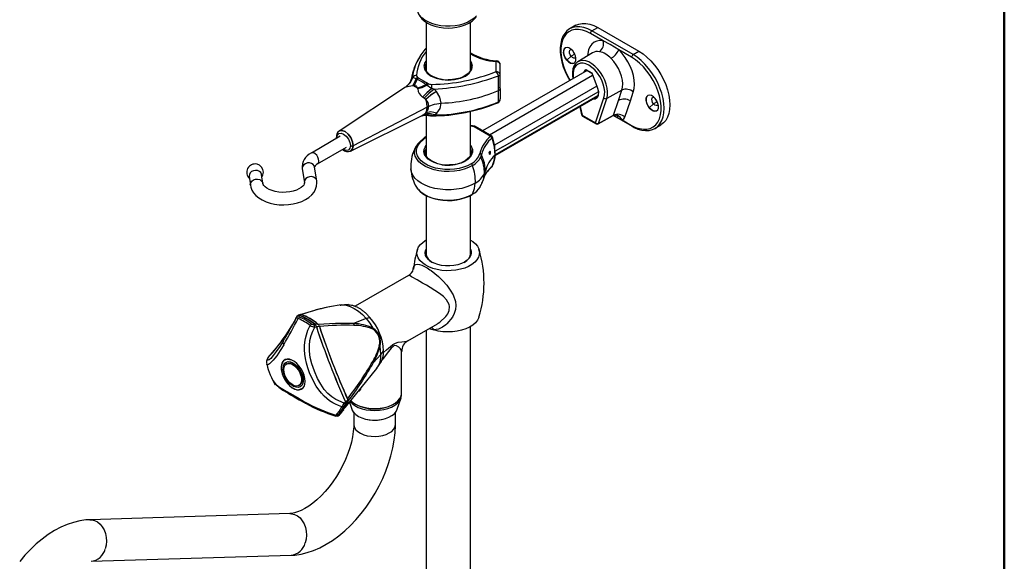
# Model space of a CAD drawing. Units: millimetres. Extents: x 0 to 206, y -12 to 292.
# Drawn here: x 166 to 205, y 66 to 88 of the extents above; entities that cross this region are included whole.
import ezdxf

# ---------------------------------------------------------------- set-up
doc = ezdxf.new("R2010")
doc.units = ezdxf.units.MM
doc.layers.add('5', color=179, linetype='Continuous')

msp = doc.modelspace()

# ---------------------------------------------------------------- linework, layer by layer
at = {"color": 7, "linetype": 'Continuous', "lineweight": 25}
for p, q in [((181.867, 87.738), (181.867, 85.809)), ((183.642, 85.81), (183.642, 87.738)), ((187.866, 87.613), (187.629, 87.479)), ((188.5, 87.39), (188.736, 87.523)), ((188.736, 87.523), (190.385, 86.571)), ((188.955, 86.99), (188.441, 87.287)), ((190.15, 86.437), (188.5, 87.39)), ((187.672, 86.372), (187.499, 86.218)), ((188.531, 86.512), (187.944, 86.156)), ((190.091, 86.335), (189.576, 86.632)), ((190.15, 86.437), (190.385, 86.571)), ((181.557, 86.25), (181.538, 86.218)), ((181.834, 85.938), (181.836, 85.902)), ((183.675, 85.938), (183.673, 85.973)), ((184.672, 85.759), (184.672, 86.16)), ((184.838, 85.623), (184.838, 86.025)), ((187.499, 86.218), (187.496, 86.217)), ((181.334, 85.524), (181.33, 85.558)), ((181.573, 85.5), (181.574, 85.5)), ((188.318, 85.805), (184.131, 83.389)), ((184.402, 83.232), (188.531, 85.615)), ((184.838, 85.077), (184.838, 85.623)), ((188.263, 85.845), (188.501, 85.708)), ((188.268, 85.834), (188.506, 85.696)), ((188.493, 85.713), (188.713, 85.135)), ((188.501, 85.708), (188.716, 85.139)), ((181.042, 85.132), (178.388, 83.377)), ((181.094, 85.171), (181.055, 85.138)), ((181.199, 85.281), (181.094, 85.171)), ((181.193, 85.283), (181.172, 85.262)), ((181.255, 85.373), (181.196, 85.277)), ((181.248, 85.384), (181.243, 85.37)), ((181.262, 85.389), (181.255, 85.373)), ((181.925, 85.297), (181.925, 85.297)), ((182.192, 85.061), (182.104, 85.08)), ((184.811, 85.115), (184.838, 85.161)), ((181.79, 84.692), (181.725, 84.738)), ((184.636, 82.402), (188.721, 84.76)), ((184.838, 85.076), (184.838, 85.077)), ((184.838, 85.076), (184.838, 84.666)), ((188.65, 83.706), (188.985, 84.704)), ((189.703, 85.017), (189.099, 84.684)), ((189.563, 84.601), (189.703, 85.017)), ((190.042, 84.591), (190.159, 84.938)), ((181.915, 84.34), (178.954, 82.793)), ((181.915, 84.34), (181.98, 84.374)), ((188.014, 84.352), (188.092, 84.03)), ((188.764, 83.686), (189.099, 84.684)), ((189.366, 84.013), (189.563, 84.601)), ((189.821, 83.933), (190.042, 84.591)), ((190.799, 84.313), (190.796, 84.312)), ((190.972, 84.467), (190.799, 84.313)), ((178.849, 82.577), (181.688, 83.992)), ((181.713, 84.006), (181.793, 84.058)), ((181.867, 84.014), (181.867, 82.403)), ((181.965, 84.007), (181.989, 84.002)), ((182.101, 84.007), (182.211, 84.024)), ((183.642, 82.403), (183.642, 84.166)), ((188.114, 84.015), (188.65, 83.706)), ((188.132, 83.977), (188.667, 83.668)), ((188.747, 83.666), (189.358, 83.998)), ((188.764, 83.686), (189.366, 84.013)), ((189.416, 84.013), (189.345, 83.992)), ((189.366, 83.998), (190.108, 83.57)), ((189.416, 84.016), (189.444, 84.016)), ((183.8, 83.574), (183.642, 83.598)), ((183.787, 83.559), (184.453, 83.175)), ((184.494, 83.179), (183.828, 83.564)), ((189.715, 83.825), (190.091, 83.608)), ((191.032, 83.491), (191.266, 83.629)), ((178.438, 83.17), (177.28, 82.501)), ((178.278, 83.138), (178.283, 83.081)), ((178.389, 83.375), (178.395, 83.382)), ((177.53, 82.068), (178.688, 82.737)), ((183.673, 82.57), (183.675, 82.533)), ((184.438, 82.572), (184.396, 82.538)), ((177.411, 81.94), (177.411, 81.941)), ((177.494, 81.392), (177.411, 81.94)), ((184.516, 81.967), (184.525, 81.98)), ((174.793, 81.571), (174.84, 81.22)), ((175.335, 81.285), (175.289, 81.634)), ((176.917, 81.865), (177, 81.317)), ((184.219, 81.615), (184.226, 81.621)), ((181.867, 80.798), (181.867, 78.42)), ((183.642, 78.42), (183.642, 80.799)), ((181.169, 77.602), (179.033, 76.368)), ((178.475, 76.42), (178.008, 76.347)), ((178.762, 76.432), (178.429, 76.414)), ((178.431, 76.41), (178.464, 76.414)), ((176.842, 76.04), (176.751, 76.012)), ((176.786, 76.011), (176.876, 76.039)), ((178.016, 76.348), (178.001, 76.345)), ((176.717, 75.962), (176.701, 75.936)), ((176.702, 75.936), (176.704, 75.945)), ((176.789, 76), (176.781, 75.985)), ((177.391, 75.634), (177.416, 75.638)), ((179.474, 75.872), (178.966, 75.673)), ((181.138, 74.986), (182.32, 75.668)), ((177.415, 75.534), (177.48, 75.546)), ((181.867, 75.407), (181.867, 60.207)), ((183.642, 60.207), (183.642, 75.553)), ((180.061, 74.437), (180.026, 74.767)), ((180.892, 72.897), (180.892, 74.557)), ((175.525, 74.267), (175.557, 74.32)), ((175.557, 74.32), (175.547, 74.301)), ((176.301, 74.07), (176.283, 74.059)), ((179.766, 74.115), (180.061, 74.437)), ((179.903, 73.885), (180.081, 74.16)), ((178.648, 72.332), (179.896, 73.875)), ((179.901, 73.889), (179.892, 73.878)), ((176.783, 73.193), (176.801, 73.204)), ((179.191, 73.001), (179.226, 73.021)), ((179.198, 73.006), (179.191, 73.001)), ((179.245, 73.036), (179.226, 73.021)), ((178.648, 72.536), (178.594, 72.495)), ((178.805, 72.526), (178.9, 72.243)), ((180.716, 72.243), (180.87, 72.702)), ((178.657, 72.439), (178.636, 72.423)), ((178.9, 72.243), (178.915, 72.205)), ((178.975, 72.112), (178.975, 71.639)), ((179.042, 72.455), (179.072, 72.438)), ((180.545, 72.438), (180.574, 72.455)), ((180.642, 71.639), (180.642, 72.112)), ((178.316, 71.983), (178.319, 71.984)), ((178.319, 71.984), (178.343, 71.993)), ((178.332, 71.99), (178.343, 71.993)), ((176.417, 68.069), (168.418, 67.826)), ((168.468, 66.16), (176.468, 66.403))]:
    msp.add_line(p, q, dxfattribs=at)
at = {"color": 8, "linetype": 'Continuous', "lineweight": 25}
for p, q in [((187.817, 86.455), (187.672, 86.372)), ((181.305, 85.526), (181.244, 85.374)), ((188.185, 85.729), (188.263, 85.845)), ((188.248, 85.765), (188.287, 85.823)), ((181.259, 85.411), (181.248, 85.384)), ((182.755, 85.427), (182.755, 85.418)), ((188.697, 85.175), (184.609, 82.815)), ((188.731, 84.785), (184.638, 82.422)), ((184.945, 82.749), (188.758, 84.951)), ((188.645, 84.69), (188.588, 84.683)), ((188.645, 84.69), (188.683, 84.712)), ((188.03, 84.361), (188.114, 84.015)), ((188.639, 84.658), (188.527, 84.648)), ((191.116, 84.55), (190.972, 84.467)), ((181.688, 83.993), (181.713, 84.006)), ((189.385, 84.004), (189.542, 83.913)), ((183.642, 83.582), (183.787, 83.559)), ((181.646, 82.931), (181.867, 83.134)), ((181.455, 82.735), (181.407, 82.636)), ((184.945, 82.749), (184.631, 82.568)), ((184.208, 81.606), (184.24, 81.781)), ((176.322, 74.252), (176.488, 74.218)), ((176.891, 73.062), (176.78, 73.021)), ((178.915, 72.205), (178.968, 72.121))]:
    msp.add_line(p, q, dxfattribs=at)
at = {"color": 8, "linetype": 'Continuous', "lineweight": 25, "flags": 128}
for points in [[(183.886, 87.996), (183.794, 87.899), (183.678, 87.811), (183.539, 87.735), (183.382, 87.671), (183.21, 87.623), (183.027, 87.59), (182.837, 87.574), (182.645, 87.576), (182.456, 87.594), (182.274, 87.629), (182.104, 87.679), (181.949, 87.745), (181.813, 87.823), (181.7, 87.912), (181.612, 88.011), (181.552, 88.116), (181.52, 88.225), (181.516, 88.284)], [(188.441, 87.287), (188.28, 87.367), (188.122, 87.421), (187.971, 87.446), (187.827, 87.443), (187.696, 87.412), (187.578, 87.353), (187.476, 87.267), (187.393, 87.156), (187.328, 87.023), (187.285, 86.869), (187.263, 86.697), (187.263, 86.511), (187.285, 86.314), (187.328, 86.11), (187.393, 85.902), (187.476, 85.695), (187.578, 85.492), (187.627, 85.407)], [(188.5, 87.39), (188.339, 87.471), (188.18, 87.526), (188.026, 87.554), (187.881, 87.556), (187.746, 87.529), (187.627, 87.478)], [(188.955, 86.99), (188.823, 86.999), (188.7, 86.98), (188.592, 86.931), (188.499, 86.856), (188.425, 86.755), (188.37, 86.63), (188.338, 86.486), (188.329, 86.389)], [(191.025, 83.487), (191.027, 83.488), (191.134, 83.567), (191.224, 83.67), (191.295, 83.797), (191.348, 83.944), (191.379, 84.11), (191.39, 84.29), (191.379, 84.483), (191.348, 84.685), (191.295, 84.892), (191.224, 85.102), (191.134, 85.309), (191.027, 85.512), (190.905, 85.706), (190.77, 85.888), (190.625, 86.054), (190.471, 86.203), (190.312, 86.331), (190.15, 86.437)], [(181.867, 86.193), (181.817, 86.123), (181.784, 85.978), (181.817, 85.833), (181.914, 85.698), (182.068, 85.582), (182.269, 85.493), (182.503, 85.437), (182.755, 85.418)], [(181.867, 86.079), (181.838, 85.987), (181.834, 85.938)], [(182.755, 85.418), (183.006, 85.437), (183.24, 85.493), (183.441, 85.582), (183.595, 85.698), (183.692, 85.833), (183.725, 85.978), (183.692, 86.123), (183.642, 86.193)], [(183.673, 85.973), (183.671, 85.987), (183.642, 86.079)], [(184.672, 86.16), (184.68, 86.182), (184.687, 86.19), (184.688, 86.189)], [(188.985, 84.704), (189.011, 84.823), (189.014, 84.959), (188.996, 85.105), (188.955, 85.258), (188.895, 85.412), (188.816, 85.561), (188.722, 85.7), (188.615, 85.823), (188.501, 85.928), (188.382, 86.01), (188.263, 86.065), (188.149, 86.093), (188.042, 86.092), (187.948, 86.062), (187.869, 86.004), (187.809, 85.92), (187.768, 85.814), (187.749, 85.689), (187.753, 85.549), (187.762, 85.484)], [(189.099, 84.684), (189.126, 84.807), (189.132, 84.948), (189.115, 85.099), (189.077, 85.258), (189.018, 85.418), (188.941, 85.575), (188.847, 85.723), (188.74, 85.858), (188.624, 85.976), (188.502, 86.072), (188.378, 86.144), (188.256, 86.189), (188.139, 86.205), (188.033, 86.193), (187.944, 86.156)], [(181.334, 85.524), (181.221, 85.302), (181.088, 85.176)], [(181.33, 85.558), (181.224, 85.315), (181.193, 85.283)], [(188.716, 85.139), (188.712, 85.14), (188.711, 85.141)], [(184.767, 84.55), (184.753, 84.524), (184.738, 84.515)], [(182.1, 83.989), (182.101, 83.992), (182.101, 84.007)], [(189.715, 83.825), (189.635, 83.939), (189.526, 84.006), (189.433, 84.018), (189.416, 84.013)], [(183.787, 83.559), (183.791, 83.567), (183.795, 83.572), (183.799, 83.574), (183.8, 83.574)], [(188.748, 83.668), (188.755, 83.672), (188.764, 83.686)], [(178.302, 83.104), (178.285, 83.119), (178.278, 83.137), (178.278, 83.138)], [(178.954, 82.793), (178.929, 82.952), (178.858, 83.115), (178.752, 83.258), (178.627, 83.359), (178.502, 83.403), (178.396, 83.382), (178.389, 83.375)], [(178.395, 83.382), (178.501, 83.403), (178.626, 83.359), (178.751, 83.258), (178.857, 83.115), (178.928, 82.952), (178.953, 82.793)], [(184.516, 83.112), (184.528, 83.123), (184.532, 83.132), (184.531, 83.133)], [(178.839, 82.795), (178.819, 82.688), (178.76, 82.621), (178.673, 82.604), (178.571, 82.64), (178.549, 82.657)], [(178.953, 82.793), (178.928, 82.663), (178.857, 82.581), (178.847, 82.579)], [(178.848, 82.58), (178.858, 82.582), (178.929, 82.663), (178.954, 82.793)], [(182.503, 82.032), (182.34, 82.067), (182.191, 82.117), (182.059, 82.183), (181.949, 82.26), (181.866, 82.348), (181.81, 82.443), (181.785, 82.542), (181.791, 82.643), (181.828, 82.74), (181.867, 82.801)], [(183.642, 82.801), (183.683, 82.737), (183.72, 82.635), (183.723, 82.531), (183.692, 82.428), (183.63, 82.331), (183.537, 82.242), (183.417, 82.164), (183.275, 82.1), (183.114, 82.053), (182.942, 82.023)], [(177.581, 82.183), (177.571, 82.259), (177.54, 82.338), (177.493, 82.411), (177.435, 82.468), (177.374, 82.504), (177.316, 82.513), (177.28, 82.501)], [(181.836, 82.571), (181.854, 82.644), (181.867, 82.674)], [(183.642, 82.674), (183.671, 82.582), (183.673, 82.57)], [(184.627, 82.41), (184.637, 82.424), (184.638, 82.434)], [(177.411, 81.94), (177.398, 81.984), (177.355, 82.044), (177.288, 82.086), (177.207, 82.106), (177.121, 82.102), (177.039, 82.073), (176.973, 82.024), (176.93, 81.961), (176.915, 81.89), (176.917, 81.865)], [(182.503, 82.032), (182.506, 82.037), (182.508, 82.04), (182.51, 82.041), (182.511, 82.041)], [(182.936, 82.032), (182.936, 82.032), (182.938, 82.031), (182.94, 82.028), (182.942, 82.023)], [(184.501, 81.952), (184.506, 81.954), (184.516, 81.967)], [(177.494, 81.392), (177.481, 81.436), (177.438, 81.495), (177.371, 81.538), (177.29, 81.558), (177.204, 81.553), (177.122, 81.525), (177.056, 81.476), (177.013, 81.413), (176.998, 81.342), (177, 81.317)], [(183.838, 81.296), (183.676, 81.211), (183.493, 81.141), (183.294, 81.086), (183.084, 81.049), (182.867, 81.031), (182.648, 81.03), (182.43, 81.049), (182.22, 81.085), (182.021, 81.139), (181.838, 81.209), (181.675, 81.294), (181.534, 81.391), (181.42, 81.5), (181.335, 81.617), (181.28, 81.739), (181.257, 81.866), (181.257, 81.867)], [(184.097, 81.288), (184.165, 81.447), (184.201, 81.669)], [(174.84, 81.22), (174.838, 81.241), (174.853, 81.312), (174.896, 81.375), (174.963, 81.424), (175.044, 81.451), (175.131, 81.455), (175.212, 81.435), (175.278, 81.392), (175.322, 81.333), (175.335, 81.288)], [(181.357, 77.855), (181.357, 77.859), (181.381, 77.955), (181.428, 78.021), (181.465, 78.041), (181.526, 78.052), (181.606, 78.042), (181.695, 78.015), (181.802, 77.965), (181.908, 77.904), (182.024, 77.827), (182.072, 77.793), (182.216, 77.68), (182.362, 77.553), (182.535, 77.384), (182.696, 77.205), (182.838, 77.018), (182.953, 76.822), (183.044, 76.557), (183.059, 76.397), (183.041, 76.233), (182.996, 76.083), (182.925, 75.937), (182.705, 75.663), (182.653, 75.618), (182.52, 75.525), (182.372, 75.457), (182.182, 75.42), (182.182, 75.42)], [(182.319, 75.67), (182.357, 75.69), (182.415, 75.728), (182.661, 75.957), (182.738, 76.07), (182.792, 76.194), (182.809, 76.362), (182.794, 76.436), (182.69, 76.621), (182.559, 76.753), (182.4, 76.878), (182.225, 76.997), (182.033, 77.117), (181.881, 77.207), (181.727, 77.298), (181.512, 77.422), (181.461, 77.451), (181.367, 77.505), (181.29, 77.549), (181.232, 77.58), (181.193, 77.598), (181.176, 77.603), (181.171, 77.598)], [(178.464, 76.414), (178.519, 76.421), (178.671, 76.405), (178.832, 76.357), (178.996, 76.278), (179.16, 76.168), (179.321, 76.032), (179.474, 75.872)], [(176.754, 75.874), (176.725, 75.892), (176.707, 75.91), (176.7, 75.928), (176.702, 75.936)], [(180.167, 74.521), (180.292, 74.63), (180.44, 74.76), (180.544, 74.838), (180.648, 74.895), (180.758, 74.928), (180.895, 74.946), (181.008, 74.956), (181.098, 74.971), (181.136, 74.989)], [(176.174, 74.824), (176.035, 74.593), (175.892, 74.381), (175.822, 74.291), (175.756, 74.213), (175.701, 74.153), (175.648, 74.1), (175.608, 74.065), (175.571, 74.038), (175.544, 74.024), (175.522, 74.018), (175.497, 74.032), (175.496, 74.044)], [(180.889, 74.557), (180.88, 74.598), (180.839, 74.665), (180.779, 74.729), (180.69, 74.787), (180.618, 74.794), (180.577, 74.778), (180.547, 74.758), (180.475, 74.686), (180.368, 74.551), (180.156, 74.279), (180.111, 74.23)], [(175.752, 73.381), (175.764, 73.358), (175.789, 73.324), (175.829, 73.281), (175.876, 73.238), (175.94, 73.186), (176.009, 73.136), (176.134, 73.055), (176.276, 72.97), (176.444, 72.872), (176.724, 72.71), (177.011, 72.547)], [(177.011, 72.547), (177.019, 72.512), (177.036, 72.489), (177.044, 72.488)], [(178.232, 71.98), (178.232, 71.979), (178.24, 71.986), (178.256, 72.002)], [(178.332, 71.99), (178.31, 71.98), (178.299, 71.979)], [(178.975, 71.639), (178.977, 71.604), (179.003, 71.514), (179.059, 71.428), (179.141, 71.35), (179.248, 71.283), (179.375, 71.228), (179.517, 71.188), (179.67, 71.164), (179.828, 71.158), (179.985, 71.168), (180.136, 71.196), (180.275, 71.24), (180.398, 71.298)], [(168.417, 67.826), (168.489, 67.823), (168.609, 67.794), (168.723, 67.736), (168.827, 67.652), (168.917, 67.543), (168.99, 67.415), (169.043, 67.272), (169.075, 67.118), (169.084, 66.96), (169.069, 66.803), (169.032, 66.653)], [(176.417, 68.069), (176.488, 68.066), (176.608, 68.037), (176.722, 67.979), (176.826, 67.894), (176.917, 67.786), (176.99, 67.658), (177.043, 67.514), (177.074, 67.361), (177.083, 67.202), (177.069, 67.045), (177.032, 66.895)]]:
    msp.add_lwpolyline(points, dxfattribs=at)
at = {"color": 7, "linetype": 'Continuous', "lineweight": 25, "flags": 128}
for points in [[(181.518, 88.29), (181.524, 88.198), (181.556, 88.085), (181.613, 87.978), (181.693, 87.877), (181.796, 87.785), (181.921, 87.703), (182.064, 87.633), (182.223, 87.577), (182.392, 87.537), (182.568, 87.512), (182.748, 87.503), (182.928, 87.511), (183.104, 87.534), (183.274, 87.573), (183.433, 87.628), (183.579, 87.698), (183.709, 87.782), (183.819, 87.88), (183.866, 87.935)], [(187.628, 87.477), (187.61, 87.468), (187.506, 87.389), (187.418, 87.29), (187.346, 87.171), (187.292, 87.034), (187.255, 86.88), (187.238, 86.712), (187.239, 86.532), (187.26, 86.344), (187.3, 86.15), (187.357, 85.954), (187.432, 85.758), (187.522, 85.564), (187.614, 85.399)], [(187.866, 87.613), (187.982, 87.663), (188.117, 87.689), (188.262, 87.688), (188.415, 87.659), (188.574, 87.604), (188.736, 87.523)], [(187.735, 86.584), (187.662, 86.656), (187.584, 86.704), (187.509, 86.722), (187.445, 86.708), (187.397, 86.664), (187.371, 86.595), (187.369, 86.506), (187.391, 86.407), (187.435, 86.307), (187.496, 86.217)], [(187.499, 86.218), (187.438, 86.309), (187.394, 86.409), (187.372, 86.508), (187.374, 86.596), (187.4, 86.666), (187.443, 86.707)], [(189.576, 86.632), (189.229, 86.845), (188.955, 86.99)], [(181.626, 86.368), (181.615, 86.351), (181.544, 86.22)], [(187.496, 86.217), (187.57, 86.144), (187.648, 86.096), (187.723, 86.079), (187.787, 86.092), (187.835, 86.136), (187.861, 86.206), (187.863, 86.294), (187.841, 86.393), (187.797, 86.493), (187.735, 86.584)], [(187.672, 86.372), (187.632, 86.433), (187.608, 86.5), (187.604, 86.562), (187.619, 86.61), (187.652, 86.636), (187.681, 86.64)], [(187.856, 86.337), (187.852, 86.329), (187.819, 86.302), (187.773, 86.301), (187.721, 86.325), (187.672, 86.372)], [(187.815, 86.459), (187.778, 86.517), (187.766, 86.543)], [(189.703, 85.017), (189.73, 85.137), (189.737, 85.273), (189.723, 85.419), (189.689, 85.573), (189.635, 85.729), (189.564, 85.883), (189.477, 86.03), (189.377, 86.165), (189.267, 86.286)], [(190.159, 84.938), (190.193, 85.081), (190.205, 85.241), (190.194, 85.414), (190.161, 85.597), (190.107, 85.783), (190.033, 85.97), (189.94, 86.153), (189.831, 86.327), (189.709, 86.488), (189.576, 86.632)], [(190.091, 83.608), (190.252, 83.528), (190.409, 83.475), (190.561, 83.45), (190.704, 83.453), (190.836, 83.484), (190.954, 83.543), (191.055, 83.629), (191.139, 83.739), (191.203, 83.873), (191.247, 84.027), (191.269, 84.199), (191.269, 84.385), (191.247, 84.582), (191.203, 84.786), (191.139, 84.994), (191.055, 85.201), (190.954, 85.404), (190.836, 85.599), (190.704, 85.782), (190.561, 85.95), (190.409, 86.1), (190.252, 86.229), (190.091, 86.335)], [(190.385, 86.571), (190.547, 86.465), (190.706, 86.337), (190.859, 86.188), (191.004, 86.022), (191.139, 85.84), (191.26, 85.647), (191.367, 85.445), (191.457, 85.237), (191.529, 85.028), (191.581, 84.821), (191.612, 84.62), (191.623, 84.427), (191.612, 84.247), (191.581, 84.082), (191.529, 83.935), (191.457, 83.808), (191.367, 83.705), (191.266, 83.629)], [(182.507, 85.447), (182.373, 85.474), (182.238, 85.516), (182.118, 85.571), (182.016, 85.635), (181.935, 85.707), (181.878, 85.784), (181.844, 85.863), (181.839, 85.906)], [(183.671, 85.969), (183.675, 85.93), (183.66, 85.846), (183.618, 85.763), (183.552, 85.685), (183.463, 85.614), (183.355, 85.552), (183.23, 85.501), (183.09, 85.463), (182.941, 85.438), (182.919, 85.436)], [(187.795, 86.097), (187.79, 86.094), (187.726, 86.08), (187.651, 86.098), (187.573, 86.146), (187.499, 86.218)], [(187.929, 86.144), (187.909, 86.132), (187.837, 86.061), (187.783, 85.971), (187.745, 85.864), (187.726, 85.742), (187.726, 85.606), (187.745, 85.475)], [(187.944, 86.156), (187.939, 86.153), (187.931, 86.147)], [(181.33, 85.558), (181.316, 85.543), (181.305, 85.526)], [(181.305, 85.526), (181.305, 85.526), (181.305, 85.526)], [(181.47, 85.476), (181.396, 85.294), (181.324, 85.184)], [(181.334, 85.524), (181.355, 85.523), (181.386, 85.508), (181.426, 85.491), (181.47, 85.476)], [(181.531, 85.527), (181.499, 85.505), (181.47, 85.476)], [(181.47, 85.476), (181.496, 85.464), (181.516, 85.453)], [(181.573, 85.5), (181.544, 85.48), (181.516, 85.453)], [(181.574, 85.5), (181.544, 85.48), (181.517, 85.453)], [(181.531, 85.527), (181.555, 85.512), (181.573, 85.5)], [(181.574, 85.5), (181.767, 85.384), (181.925, 85.297)], [(184.764, 85.594), (184.795, 85.599), (184.818, 85.607), (184.833, 85.615), (184.838, 85.623)], [(184.772, 85), (184.77, 85.284), (184.764, 85.594)], [(188.263, 85.845), (188.269, 85.835), (188.274, 85.831)], [(181.055, 85.138), (181.055, 85.138), (181.042, 85.132)], [(181.363, 85.188), (181.341, 85.186), (181.324, 85.184)], [(181.517, 85.453), (181.436, 85.289), (181.363, 85.188)], [(181.516, 85.453), (181.436, 85.289), (181.363, 85.188)], [(181.531, 85.091), (181.437, 85.154), (181.363, 85.188)], [(181.531, 85.091), (181.514, 85.137), (181.5, 85.155), (181.481, 85.17), (181.457, 85.18), (181.429, 85.186), (181.363, 85.188)], [(181.531, 85.091), (181.437, 85.154), (181.363, 85.188)], [(181.363, 85.188), (181.363, 85.188), (181.363, 85.188)], [(181.516, 85.453), (181.516, 85.453), (181.517, 85.453)], [(181.872, 85.248), (181.683, 85.146), (181.531, 85.091)], [(181.872, 85.248), (181.683, 85.146), (181.531, 85.091)], [(181.535, 85.063), (181.533, 85.079), (181.531, 85.091)], [(181.531, 85.091), (181.531, 85.091), (181.531, 85.091)], [(181.916, 85.219), (181.705, 85.115), (181.535, 85.063)], [(182.104, 85.08), (181.903, 84.908), (181.725, 84.738)], [(181.925, 85.297), (181.898, 85.276), (181.872, 85.248)], [(181.925, 85.297), (181.898, 85.276), (181.872, 85.248)], [(181.872, 85.248), (181.897, 85.232), (181.916, 85.219)], [(181.872, 85.248), (181.872, 85.248), (181.872, 85.248)], [(181.971, 85.273), (181.943, 85.25), (181.916, 85.219)], [(181.925, 85.297), (181.951, 85.283), (181.971, 85.273)], [(182.919, 85.436), (182.794, 85.428), (182.755, 85.427)], [(188.716, 85.139), (188.76, 84.962), (188.752, 84.806), (188.709, 84.714), (188.639, 84.658)], [(182.192, 85.061), (181.976, 84.881), (181.79, 84.692)], [(181.853, 84.643), (181.819, 84.671), (181.79, 84.692)], [(182.283, 84.963), (182.052, 84.81), (181.853, 84.643)], [(182.283, 84.962), (182.053, 84.81), (181.853, 84.642)], [(182.283, 84.963), (182.234, 85.019), (182.192, 85.061)], [(182.283, 84.962), (182.283, 84.962), (182.283, 84.963)], [(182.471, 84.497), (182.422, 84.734), (182.283, 84.962)], [(184.767, 84.55), (184.771, 84.753), (184.772, 85)], [(188.754, 84.848), (188.719, 84.754), (188.688, 84.727)], [(191.035, 84.679), (190.962, 84.751), (190.884, 84.799), (190.809, 84.817), (190.745, 84.803), (190.697, 84.759), (190.671, 84.69), (190.669, 84.601), (190.691, 84.502), (190.735, 84.402), (190.796, 84.312)], [(190.799, 84.313), (190.738, 84.404), (190.694, 84.504), (190.672, 84.603), (190.674, 84.692), (190.7, 84.761), (190.743, 84.802)], [(190.972, 84.467), (190.932, 84.528), (190.908, 84.595), (190.904, 84.657), (190.919, 84.705), (190.952, 84.732), (190.981, 84.735)], [(181.915, 84.34), (181.895, 84.506), (181.853, 84.643)], [(181.853, 84.642), (181.853, 84.642), (181.853, 84.643)], [(181.981, 84.374), (181.947, 84.516), (181.853, 84.642)], [(181.915, 84.34), (181.895, 84.506), (181.853, 84.642)], [(181.854, 84.11), (181.899, 84.211), (181.915, 84.339)], [(181.856, 84.112), (181.946, 84.236), (181.98, 84.374)], [(181.915, 84.34), (181.915, 84.34), (181.915, 84.339)], [(181.981, 84.374), (182.208, 84.459), (182.471, 84.497)], [(182.303, 84.099), (182.43, 84.281), (182.471, 84.496)], [(190.796, 84.312), (190.87, 84.239), (190.948, 84.191), (191.022, 84.174), (191.087, 84.187), (191.134, 84.231), (191.161, 84.301), (191.163, 84.389), (191.141, 84.488), (191.097, 84.588), (191.035, 84.679)], [(191.095, 84.192), (191.09, 84.189), (191.025, 84.175), (190.951, 84.193), (190.873, 84.241), (190.799, 84.313)], [(191.156, 84.432), (191.152, 84.424), (191.118, 84.397), (191.073, 84.396), (191.021, 84.42), (190.972, 84.467)], [(191.114, 84.554), (191.078, 84.612), (191.066, 84.638)], [(181.66, 83.979), (181.806, 84.021), (181.967, 84.001)], [(182.101, 84.007), (181.896, 84.046), (181.713, 84.006)], [(181.793, 84.058), (181.829, 84.086), (181.854, 84.11)], [(182.211, 84.024), (181.987, 84.084), (181.793, 84.058)], [(182.3, 84.097), (182.061, 84.142), (181.854, 84.11)], [(182.211, 84.024), (182.263, 84.063), (182.3, 84.097)], [(189.345, 83.992), (189.358, 83.999), (189.366, 84.013)], [(189.542, 83.913), (189.64, 83.86), (189.715, 83.825)], [(189.715, 83.825), (189.786, 83.87), (189.821, 83.933)], [(190.108, 83.57), (190.19, 83.526), (190.346, 83.459), (190.5, 83.416), (190.649, 83.399), (190.79, 83.406), (190.922, 83.439), (191.024, 83.488)], [(178.302, 83.104), (178.323, 83.211), (178.381, 83.278), (178.468, 83.295), (178.571, 83.259), (178.673, 83.177), (178.76, 83.059), (178.819, 82.925), (178.839, 82.795)], [(181.58, 82.912), (181.823, 83.14), (181.867, 83.171)], [(184.627, 82.41), (184.606, 82.749), (184.516, 83.112)], [(184.639, 82.431), (184.619, 82.772), (184.531, 83.133)], [(183.728, 81.998), (183.572, 81.918), (183.397, 81.852), (183.207, 81.803), (183.005, 81.771), (182.798, 81.758), (182.589, 81.764), (182.385, 81.788), (182.189, 81.83), (182.007, 81.889), (181.843, 81.963), (181.701, 82.052), (181.584, 82.152), (181.496, 82.261), (181.438, 82.377), (181.411, 82.496), (181.417, 82.617), (181.455, 82.735)], [(183.673, 82.067), (183.53, 81.993), (183.369, 81.932), (183.193, 81.886), (183.008, 81.855), (182.816, 81.841), (182.624, 81.844), (182.434, 81.864), (182.252, 81.9), (182.081, 81.952), (181.926, 82.018), (181.789, 82.097), (181.676, 82.187), (181.587, 82.286), (181.525, 82.391), (181.491, 82.501), (181.487, 82.612), (181.511, 82.723), (181.565, 82.83), (181.646, 82.931)], [(181.834, 82.533), (181.834, 82.544), (181.836, 82.571)], [(182.281, 82.097), (182.166, 82.142), (182.056, 82.202), (181.966, 82.271), (181.899, 82.346), (181.855, 82.425), (181.835, 82.505), (181.838, 82.566)], [(183.671, 82.566), (183.674, 82.504), (183.652, 82.42), (183.604, 82.337), (183.532, 82.261), (183.438, 82.193), (183.325, 82.133), (183.296, 82.123)], [(184.24, 81.781), (184.211, 82.111), (184.088, 82.434)], [(184.419, 82.44), (184.414, 82.443), (184.409, 82.451), (184.402, 82.475), (184.396, 82.538)], [(184.419, 82.44), (184.422, 82.441), (184.425, 82.444), (184.428, 82.448), (184.432, 82.455), (184.437, 82.472), (184.44, 82.491), (184.442, 82.533), (184.438, 82.572)], [(184.516, 81.967), (184.599, 82.197), (184.627, 82.41)], [(182.936, 82.032), (182.856, 82.025), (182.812, 82.025)], [(184.222, 81.615), (184.344, 81.786), (184.5, 81.951)], [(175.286, 81.634), (175.285, 81.654), (175.254, 81.717), (175.2, 81.766), (175.127, 81.798), (175.045, 81.807), (174.962, 81.793), (174.888, 81.758), (174.831, 81.705), (174.799, 81.64), (174.793, 81.572), (174.793, 81.571)], [(184.104, 81.285), (184.167, 81.438), (184.213, 81.604)], [(174.84, 81.22), (174.857, 81.135), (174.902, 81.016), (174.971, 80.905), (175.062, 80.801), (175.177, 80.706), (175.312, 80.622), (175.466, 80.551), (175.633, 80.495), (175.81, 80.455), (175.994, 80.432), (176.181, 80.425), (176.367, 80.434), (176.55, 80.46), (176.727, 80.502), (176.893, 80.56), (177.047, 80.635), (177.185, 80.725), (177.303, 80.831), (177.387, 80.937), (177.448, 81.05), (177.489, 81.18), (177.501, 81.31), (177.494, 81.392)], [(177, 81.317), (177.001, 81.301), (176.994, 81.261), (176.973, 81.218), (176.935, 81.17), (176.871, 81.115), (176.785, 81.061), (176.68, 81.013), (176.558, 80.974), (176.422, 80.945), (176.277, 80.928), (176.128, 80.925), (175.98, 80.936), (175.838, 80.959), (175.708, 80.995), (175.593, 81.04), (175.499, 81.091), (175.426, 81.145), (175.377, 81.197), (175.348, 81.243), (175.335, 81.285)], [(183.728, 80.852), (183.811, 81.083), (183.838, 81.296)], [(184.025, 81.133), (184.09, 81.252), (184.104, 81.285)], [(181.487, 81.134), (181.543, 81.05), (181.653, 80.943), (181.79, 80.847), (181.953, 80.764), (182.136, 80.698), (182.335, 80.65), (182.545, 80.621), (182.761, 80.611), (182.976, 80.622), (183.186, 80.652), (183.384, 80.702), (183.567, 80.769), (183.728, 80.852)], [(181.489, 81.13), (181.526, 81.072), (181.538, 81.058)], [(181.56, 81.034), (181.616, 80.972), (181.728, 80.881), (181.862, 80.801), (182.013, 80.732), (182.178, 80.677), (182.354, 80.636), (182.538, 80.611), (182.726, 80.601), (182.914, 80.606), (183.099, 80.627), (183.278, 80.663), (183.447, 80.714), (183.603, 80.778), (183.716, 80.839)], [(183.642, 79.019), (183.734, 78.959), (183.841, 78.868), (183.923, 78.768), (183.977, 78.662), (184.003, 78.552), (183.999, 78.442), (183.966, 78.333), (183.905, 78.228), (183.817, 78.13), (183.704, 78.041), (183.568, 77.963), (183.414, 77.898), (183.244, 77.847), (183.063, 77.811), (182.874, 77.792), (182.683, 77.79), (182.493, 77.805), (182.31, 77.836), (182.136, 77.884), (181.978, 77.945), (181.837, 78.02), (181.719, 78.107), (181.624, 78.203), (181.556, 78.306), (181.516, 78.414), (181.505, 78.525), (181.523, 78.635), (181.57, 78.742), (181.645, 78.843), (181.746, 78.937), (181.871, 79.021), (181.871, 79.021)], [(183.406, 78.135), (183.279, 78.074), (183.135, 78.027), (182.98, 77.995), (182.817, 77.98), (182.651, 77.983), (182.49, 78.002), (182.337, 78.037), (182.197, 78.088), (182.075, 78.152), (181.975, 78.228), (181.9, 78.313), (181.852, 78.404), (181.834, 78.499), (181.845, 78.594), (181.867, 78.653)], [(183.388, 78.125), (183.494, 78.198), (183.574, 78.281), (183.627, 78.372), (183.649, 78.466), (183.642, 78.561)], [(183.642, 78.653), (183.67, 78.57), (183.673, 78.475), (183.647, 78.381), (183.593, 78.291), (183.512, 78.208), (183.406, 78.135)], [(178.639, 76.425), (178.64, 76.426), (178.661, 76.428), (178.703, 76.432), (178.724, 76.433), (178.746, 76.433), (178.79, 76.43), (178.813, 76.428), (178.835, 76.425), (178.881, 76.416), (178.904, 76.411), (178.928, 76.405), (178.975, 76.39), (178.999, 76.382), (179.022, 76.373), (179.046, 76.363), (179.094, 76.341), (179.119, 76.329), (179.143, 76.316), (179.191, 76.289), (179.215, 76.274), (179.24, 76.259), (179.288, 76.226), (179.312, 76.208), (179.336, 76.191), (179.36, 76.172), (179.407, 76.133), (179.43, 76.113), (179.454, 76.092), (179.5, 76.048), (179.523, 76.025), (179.545, 76.002), (179.583, 75.962), (179.62, 75.921)], [(176.876, 76.039), (176.857, 76.042), (176.842, 76.039)], [(176.704, 75.945), (176.576, 75.709), (176.558, 75.676)], [(176.717, 75.962), (176.717, 75.962), (176.704, 75.945)], [(176.726, 75.983), (176.715, 75.965), (176.705, 75.946)], [(177.541, 75.655), (177.48, 75.65), (177.419, 75.645)], [(178.966, 75.673), (178.246, 75.683), (177.543, 75.644)], [(178.966, 75.673), (178.977, 75.64), (178.981, 75.602)], [(179.62, 75.921), (179.541, 75.897), (179.474, 75.872)], [(179.474, 75.872), (179.617, 75.69), (179.745, 75.491)], [(183.985, 75.935), (183.977, 75.911), (183.923, 75.805), (183.842, 75.705), (183.735, 75.614), (183.605, 75.533), (183.456, 75.464), (183.29, 75.409), (183.111, 75.37), (182.925, 75.346), (182.734, 75.34), (182.543, 75.35), (182.358, 75.377), (182.182, 75.42)], [(178.496, 72.345), (178.366, 72.391), (178.247, 72.444), (178.137, 72.503), (178.008, 72.587), (177.894, 72.676), (177.792, 72.768), (177.68, 72.887), (177.574, 73.02), (177.475, 73.165), (177.332, 73.421), (177.207, 73.705), (177.138, 73.9), (177.083, 74.09), (177.042, 74.282), (177.017, 74.455), (177.006, 74.625), (177.008, 74.79), (177.02, 74.927), (177.044, 75.072), (177.081, 75.224), (177.145, 75.407), (177.235, 75.596)], [(178.594, 72.495), (178.262, 72.634), (178.097, 72.742), (177.945, 72.873), (177.795, 73.039), (177.653, 73.243), (177.524, 73.483), (177.401, 73.766), (177.3, 74.058), (177.234, 74.323), (177.201, 74.571), (177.199, 74.797), (177.221, 74.999), (177.268, 75.196), (177.332, 75.369), (177.415, 75.534)], [(177.48, 75.554), (177.54, 75.56), (177.601, 75.565)], [(179.739, 75.451), (179.744, 75.472), (179.745, 75.491)], [(176.153, 74.975), (176.016, 74.761), (175.876, 74.558), (175.749, 74.392), (175.653, 74.282), (175.588, 74.224), (175.545, 74.205), (175.525, 74.222), (175.525, 74.267)], [(176.153, 74.975), (176.144, 74.894), (176.174, 74.824)], [(179.766, 74.115), (179.912, 74.422), (180.026, 74.767)], [(179.999, 74.782), (180.014, 74.774), (180.026, 74.767)], [(180.061, 74.437), (180.126, 74.516), (180.168, 74.579)], [(175.486, 74.156), (175.484, 74.112), (175.494, 74.041)], [(175.518, 74.254), (175.498, 74.212), (175.486, 74.158)], [(175.519, 74.254), (175.519, 74.257), (175.525, 74.267)], [(175.551, 74.319), (175.542, 74.305), (175.538, 74.287)], [(177.028, 73.361), (177.018, 73.482), (176.987, 73.609), (176.937, 73.738), (176.87, 73.862), (176.79, 73.976), (176.698, 74.076), (176.601, 74.156), (176.501, 74.214), (176.403, 74.246), (176.312, 74.252), (176.232, 74.231), (176.165, 74.184), (176.115, 74.113), (176.084, 74.021), (176.074, 73.912), (176.084, 73.792), (176.115, 73.664), (176.165, 73.536), (176.232, 73.411), (176.312, 73.297), (176.403, 73.198), (176.501, 73.117), (176.601, 73.06), (176.698, 73.027), (176.79, 73.022), (176.87, 73.043), (176.937, 73.09), (176.987, 73.161), (177.018, 73.253), (177.028, 73.361)], [(176.322, 74.252), (176.184, 74.201), (176.13, 74.14), (176.093, 74.056), (176.075, 73.955), (176.077, 73.842), (176.132, 73.614), (176.246, 73.389), (176.326, 73.281), (176.417, 73.185), (176.513, 73.109), (176.609, 73.056), (176.78, 73.021)], [(176.525, 73.189), (176.432, 73.262), (176.347, 73.356), (176.272, 73.464), (176.213, 73.582), (176.172, 73.703), (176.152, 73.821), (176.153, 73.928), (176.176, 74.02), (176.22, 74.09), (176.282, 74.136), (176.358, 74.154)], [(176.863, 73.584), (176.884, 73.472), (176.884, 73.37), (176.861, 73.284), (176.818, 73.22), (176.757, 73.181), (176.682, 73.17), (176.597, 73.188), (176.509, 73.233), (176.422, 73.303), (176.342, 73.394), (176.274, 73.499), (176.222, 73.612), (176.19, 73.725), (176.18, 73.833), (176.191, 73.928), (176.224, 74.004), (176.277, 74.056), (176.346, 74.081), (176.426, 74.077), (176.513, 74.046), (176.602, 73.987), (176.686, 73.907), (176.76, 73.808), (176.821, 73.698), (176.863, 73.584)], [(176.301, 74.07), (176.363, 74.091), (176.444, 74.088), (176.531, 74.056), (176.619, 73.998), (176.703, 73.917), (176.778, 73.818), (176.838, 73.709), (176.88, 73.594)], [(176.358, 74.154), (176.447, 74.144), (176.542, 74.105), (176.637, 74.04), (176.727, 73.952), (176.807, 73.846), (176.873, 73.728), (176.92, 73.605), (176.947, 73.484), (176.951, 73.371), (176.933, 73.273), (176.893, 73.196), (176.833, 73.144), (176.758, 73.12), (176.671, 73.125), (176.577, 73.159)], [(179.735, 74.157), (179.755, 74.136), (179.766, 74.115)], [(175.741, 73.404), (175.745, 73.393), (175.752, 73.381)], [(175.75, 73.382), (175.815, 73.285), (175.869, 73.226), (175.933, 73.167), (175.984, 73.125), (176.038, 73.084), (176.1, 73.04), (176.169, 72.994), (176.256, 72.938), (176.345, 72.883), (176.44, 72.826), (176.585, 72.741), (176.788, 72.625), (177.042, 72.485)], [(176.88, 73.594), (176.902, 73.483), (176.901, 73.381), (176.879, 73.295), (176.836, 73.23), (176.801, 73.204)], [(178.856, 72.599), (178.927, 72.534), (179.042, 72.455), (179.179, 72.388), (179.332, 72.336), (179.499, 72.298), (179.674, 72.277), (179.853, 72.272), (180.031, 72.285), (180.202, 72.315), (180.363, 72.36), (180.508, 72.42), (180.635, 72.493), (180.739, 72.577), (180.818, 72.67), (180.869, 72.769), (180.891, 72.872), (180.892, 72.897)], [(179.183, 72.99), (179.206, 72.992), (179.216, 72.994)], [(178.736, 72.639), (178.695, 72.584), (178.654, 72.528)], [(178.665, 72.433), (178.706, 72.489), (178.748, 72.545)], [(178.828, 72.557), (178.912, 72.471), (179.024, 72.39), (179.157, 72.322), (179.308, 72.267), (179.473, 72.227), (179.647, 72.203), (179.825, 72.196), (180.003, 72.206), (180.175, 72.233), (180.338, 72.276), (180.486, 72.334), (180.615, 72.405), (180.723, 72.487), (180.806, 72.578), (180.861, 72.676), (180.888, 72.778), (180.889, 72.852)], [(178.499, 72.129), (178.538, 72.178), (178.578, 72.227)], [(178.675, 72.413), (178.639, 72.333), (178.596, 72.279)], [(178.917, 72.201), (178.917, 72.2), (178.972, 72.114)], [(178.968, 72.121), (178.973, 72.115), (179.057, 72.033), (179.165, 71.96), (179.294, 71.9), (179.44, 71.854), (179.597, 71.824), (179.761, 71.811), (179.927, 71.815), (180.089, 71.835), (180.242, 71.872), (180.381, 71.925), (180.501, 71.99), (180.6, 72.068), (180.672, 72.154), (180.716, 72.243)], [(178.327, 72.002), (178.319, 71.994), (178.317, 71.989), (178.321, 71.988), (178.332, 71.99)], [(178.975, 71.639), (178.973, 71.543), (178.958, 71.349), (178.928, 71.143), (178.883, 70.926), (178.821, 70.701), (178.744, 70.471), (178.651, 70.238), (178.543, 70.006), (178.422, 69.778), (178.289, 69.555), (178.145, 69.342), (177.993, 69.139), (177.834, 68.95), (177.67, 68.776), (177.504, 68.62), (177.338, 68.483), (177.175, 68.365), (177.017, 68.268), (176.868, 68.191), (176.73, 68.134), (176.605, 68.096), (176.496, 68.075), (176.417, 68.069)], [(176.468, 66.403), (176.622, 66.412), (176.868, 66.448), (177.117, 66.509), (177.37, 66.594), (177.624, 66.705), (177.878, 66.84), (178.128, 66.998), (178.373, 67.177), (178.612, 67.375), (178.842, 67.592), (179.063, 67.825), (179.274, 68.072), (179.472, 68.332), (179.659, 68.604), (179.832, 68.886), (179.991, 69.176), (180.134, 69.472), (180.262, 69.774), (180.372, 70.08), (180.465, 70.387), (180.539, 70.695), (180.594, 71.003), (180.628, 71.307), (180.641, 71.59), (180.642, 71.639)], [(168.418, 67.826), (168.263, 67.816), (168.017, 67.78), (167.768, 67.72), (167.515, 67.634), (167.261, 67.523), (167.008, 67.389), (166.757, 67.231), (166.512, 67.052), (166.273, 66.853), (166.043, 66.637), (165.822, 66.404), (165.612, 66.157)]]:
    msp.add_lwpolyline(points, dxfattribs=at)
at = {"color": 7, "linetype": 'Continuous', "lineweight": 25}
for centre, radius, start, end in [((188.569, 87.281), 0.128, 122.2919, 177.4195), ((183.562, 85.167), 2.279, 138.0503, 151.6188), ((188.564, 86.884), 0.406, 305.8935, 15.2353), ((184.801, 88.39), 2.203, 238.269, 267.0666), ((188.64, 85.737), 0.833, 41.2071, 78.7982), ((188.862, 86.96), 0.786, 300.9813, 335.3171), ((190.219, 86.329), 0.128, 122.2919, 177.4195), ((183.46, 85.136), 2.206, 150.2641, 174.1667), ((184.686, 86.008), 0.153, 6.3513, 95.1826), ((184.672, 86.025), 0.166, 0.2546, 84.5361), ((181.475, 85.433), 0.168, 86.6754, 146.8318), ((181.583, 85.611), 0.0992, 186.3181, 238.4997), ((181.99, 92.499), 7.254, 270.8644, 291.7011), ((181.792, 93.463), 8.412, 272.7217, 290.6883), ((184.471, 85.539), 0.298, 10.6608, 47.6186), ((184.686, 85.606), 0.153, 6.3513, 95.1826), ((179.823, 82.107), 3.75, 56.8766, 63.148), ((182.605, 85.956), 1.009, 226.9191, 240.2065), ((182.102, 85.576), 0.331, 246.6733, 269.4504), ((177.196, 85.031), 4.907, 0.5743, 2.5026), ((182.731, 86.69), 1.263, 259.779, 271.0825), ((182.018, 85.128), 0.488, 187.6949, 232.9892), ((182.223, 91.138), 6.646, 272.1436, 292.554), ((184.745, 85.09), 0.0933, 286.3888, 351.9743), ((188.659, 84.671), 0.0238, 126.0853, 213.0841), ((189.056, 84.777), 0.103, 225.8726, 294.2652), ((189.872, 84.642), 0.412, 45.8726, 114.2652), ((182.096, 90.894), 6.906, 270.0395, 292.5007), ((182.179, 90.649), 6.625, 270.2745, 292.9942), ((184.672, 84.666), 0.166, 293.7765, 360), ((184.702, 84.67), 0.136, 298.6282, 358.2619), ((189.794, 84.133), 0.522, 61.5154, 116.2486), ((182.102, 84.414), 0.426, 256.5284, 269.7586), ((188.173, 84.049), 0.0833, 193.607, 240.0027), ((189.535, 83.641), 0.409, 45.6554, 114.4824), ((183.787, 83.492), 0.0829, 60.0027, 81.207), ((188.721, 83.78), 0.103, 225.8726, 294.2652), ((188.709, 83.74), 0.0833, 240.0027, 298.6944), ((178.555, 83.156), 0.277, 127.1802, 183.6752), ((185.355, 82.12), 1.388, 130.5241, 165.0391), ((185.373, 82.097), 1.329, 130.1754, 165.3254), ((184.411, 83.069), 0.114, 22.1678, 68.3463), ((184.453, 83.107), 0.0829, 18.1032, 60.0027), ((178.898, 82.909), 0.128, 242.7525, 295.5962), ((182.731, 82.042), 1.453, 148.8265, 155.818), ((182.044, 82.454), 0.653, 135.3931, 154.4633), ((181.624, 82.882), 0.0533, 65.5475, 145.5451), ((177.543, 81.929), 0.63, 114.7396, 185.8215), ((178.743, 82.867), 0.309, 226.0559, 290.1659), ((182.827, 81.964), 1.573, 154.6788, 183.7086), ((183.355, 82.677), 0.688, 297.5452, 343.1978), ((183.336, 82.706), 0.809, 298.9931, 332.5727), ((184.009, 82.386), 0.0925, 30.9516, 87.0322), ((183.6, 82.545), 0.501, 334.9544, 347.0969), ((182.912, 81.731), 1.291, 357.2677, 27.8191), ((185.438, 81.478), 1.236, 131.0398, 165.7979), ((183.549, 82.463), 1.091, 333.7762, 358.4929), ((175.026, 81.729), 0.333, 0, 228.5264), ((177.62, 81.862), 0.225, 113.5804, 158.4565), ((182.651, 83.116), 1.084, 250.0348, 262.5619), ((182.755, 83.676), 1.663, 261.3018, 276.4469), ((182.738, 83.479), 1.456, 261.0147, 272.9135), ((182.808, 83.304), 1.278, 275.7491, 292.4492), ((183.607, 81.959), 0.127, 17.8944, 58.5042), ((181.908, 81.352), 1.932, 358.3547, 19.5609), ((184.453, 82.018), 0.0829, 312.178, 332.0493), ((175.026, 81.729), 0.333, 325.7107, 0), ((182.86, 81.96), 1.605, 183.491, 211.126), ((183.402, 82.084), 0.901, 298.9931, 332.5727), ((183.696, 81.905), 0.558, 334.9544, 347.0969), ((183.317, 81.584), 0.839, 299.3158, 327.9494), ((185.09, 77.471), 3.749, 161.8588, 174.0997), ((182.285, 78.512), 0.421, 173.4202, 247.0171), ((179.641, 77.288), 4.547, 342.6739, 17.2713), ((181.011, 77.919), 0.352, 296.4445, 349.4637), ((179.612, 68.349), 8.154, 100.767, 109.6165), ((176.136, 73.979), 2.179, 49.8053, 70.2008), ((180.515, 64.811), 11.806, 102.5842, 107.9603), ((176.149, 74.012), 2.153, 49.7205, 70.2856), ((169.716, 79.668), 7.916, 317.4909, 332.3077), ((169.799, 79.604), 7.815, 317.4611, 330.9911), ((138.387, 96.355), 43.491, 330.3253, 331.9055), ((176.766, 75.968), 0.0464, 65.3021, 152.8084), ((176.766, 75.957), 0.0484, 62.2502, 148.9926), ((176.888, 75.818), 0.145, 126.3958, 157.3707), ((175.931, 73.893), 2.145, 52.5627, 67.4426), ((176.809, 75.967), 0.0333, 147.3799, 256.1318), ((176.027, 73.964), 2.183, 50.3588, 69.6466), ((176.027, 73.955), 2.182, 50.4505, 69.5549), ((175.966, 73.923), 2.179, 52.5628, 67.4426), ((177.408, 75.482), 0.208, 124.623, 146.6006), ((177.364, 75.764), 0.133, 236.5338, 281.7379), ((177.031, 75.495), 0.385, 5.9355, 21.1577), ((177.287, 75.48), 0.204, 18.9456, 50.8275), ((177.288, 75.492), 0.201, 17.9219, 49.459), ((177.412, 75.504), 0.199, 17.814, 49.2268), ((178.93, 73.754), 1.919, 64.865, 88.9281), ((178.007, 74.478), 2.164, 2.6747, 41.8021), ((177.461, 75.961), 0.429, 238.1858, 263.7948), ((207.456, 85.444), 31.565, 198.259, 204.1523), ((207.387, 85.418), 31.494, 198.2681, 204.1433), ((207.378, 85.435), 31.371, 198.3384, 204.073), ((178.664, 64.934), 10.673, 88.2987, 95.7096), ((207.498, 85.483), 31.502, 198.371, 204.0404), ((178.965, 73.545), 2.057, 67.8896, 89.562), ((179.432, 74.947), 0.59, 343.7908, 58.6204), ((179.405, 74.943), 0.645, 344.16, 58.2511), ((182.624, 76.918), 1.562, 246.5723, 253.5722), ((181.359, 74.575), 0.465, 118.1926, 182.3106), ((177.343, 75.535), 2.761, 330.0633, 344.1865), ((179.354, 74.534), 0.815, 323.5867, 3.1598), ((179.153, 74.617), 0.914, 349.8442, 352.8518), ((175.697, 74.146), 0.211, 144.9342, 177.144), ((166.865, 81.656), 14.895, 322.7963, 329.7717), ((168.384, 80.477), 13.039, 322.5892, 330.7977), ((178.589, 74.856), 3.2, 194.7059, 210.6597), ((176.818, 73.637), 0.535, 236.7366, 243.2687), ((179.14, 73.083), 0.117, 285.0844, 5.9039), ((180.299, 78.37), 6.687, 240.5465, 252.2084), ((180.271, 78.417), 6.753, 241.4436, 252.6113), ((179.597, 71.738), 1.257, 142.951, 151.1197), ((178.327, 72.289), 0.337, 23.5414, 37.7062), ((178.524, 72.476), 0.138, 344.7582, 26.0283), ((178.529, 72.465), 0.14, 346.9255, 26.9981), ((178.618, 72.577), 0.134, 346.452, 27.9132), ((177.638, 72.692), 0.926, 311.8414, 337.9572), ((177.7, 72.703), 0.94, 311.8413, 337.9573), ((177.757, 72.738), 0.948, 308.1842, 341.6144), ((177.758, 72.734), 0.956, 308.1503, 341.6483), ((178.526, 72.46), 0.119, 255.6047, 292.6799), ((178.758, 72.251), 0.211, 125.2405, 151.9801), ((179.808, 73.839), 1.583, 242.2585, 297.7415), ((179.808, 73.839), 1.583, 242.2618, 297.7382), ((178.266, 72.126), 0.151, 256.4589, 282.3413), ((178.292, 72.09), 0.0943, 247.7924, 292.3121), ((178.323, 72.018), 0.0442, 242.98, 305.9906), ((179.808, 73.276), 1.469, 256.232, 283.768)]:
    msp.add_arc(centre, radius, start, end, dxfattribs=at)
at = {"color": 8, "linetype": 'Continuous', "lineweight": 25}
for centre, radius, start, end in [((183.262, 85.45), 1.784, 141.4414, 175.1777), ((184.814, 88.512), 2.356, 240.1763, 266.553), ((188.722, 86.18), 0.383, 78.0562, 119.9579), ((182.929, 85.405), 1.607, 149.5163, 174.514), ((181.458, 83.584), 1.606, 94.7809, 104.5331), ((182.034, 84.209), 0.212, 251.6784, 288.2416), ((188.114, 84.04), 0.0244, 204.1266, 269.5808), ((188.154, 84.01), 0.04, 172.814, 235.8738), ((189.401, 83.896), 0.142, 6.9092, 57.5628), ((183.811, 83.526), 0.0417, 65.6929, 125.6176), ((188.689, 83.701), 0.04, 172.814, 235.8738), ((190.132, 83.604), 0.0419, 174.347, 234.3553), ((184.477, 83.141), 0.0417, 65.6929, 125.6176), ((177.463, 82.167), 0.119, 303.8359, 7.5141), ((185.32, 81.001), 1.256, 129.7894, 150.4772), ((162.242, 83.464), 16.297, 328.6061, 331.454), ((176.778, 75.895), 0.0902, 87.9064, 132.2624), ((181.885, 75.267), 0.334, 27.2841, 52.9108), ((175.573, 74.252), 0.0537, 178.1332, 226.712), ((179.26, 74.373), 0.803, 322.9092, 4.5326), ((180.241, 71.668), 0.402, 292.9339, 355.7212), ((168.398, 66.81), 0.654, 276.2013, 346.0915), ((176.397, 67.053), 0.654, 276.1988, 346.0916)]:
    msp.add_arc(centre, radius, start, end, dxfattribs=at)
at = {"layer": '5', "linetype": 'Continuous', "lineweight": 50}
msp.add_line((205, 292), (205, 5), dxfattribs=at)

doc.saveas('drawing.dxf')
